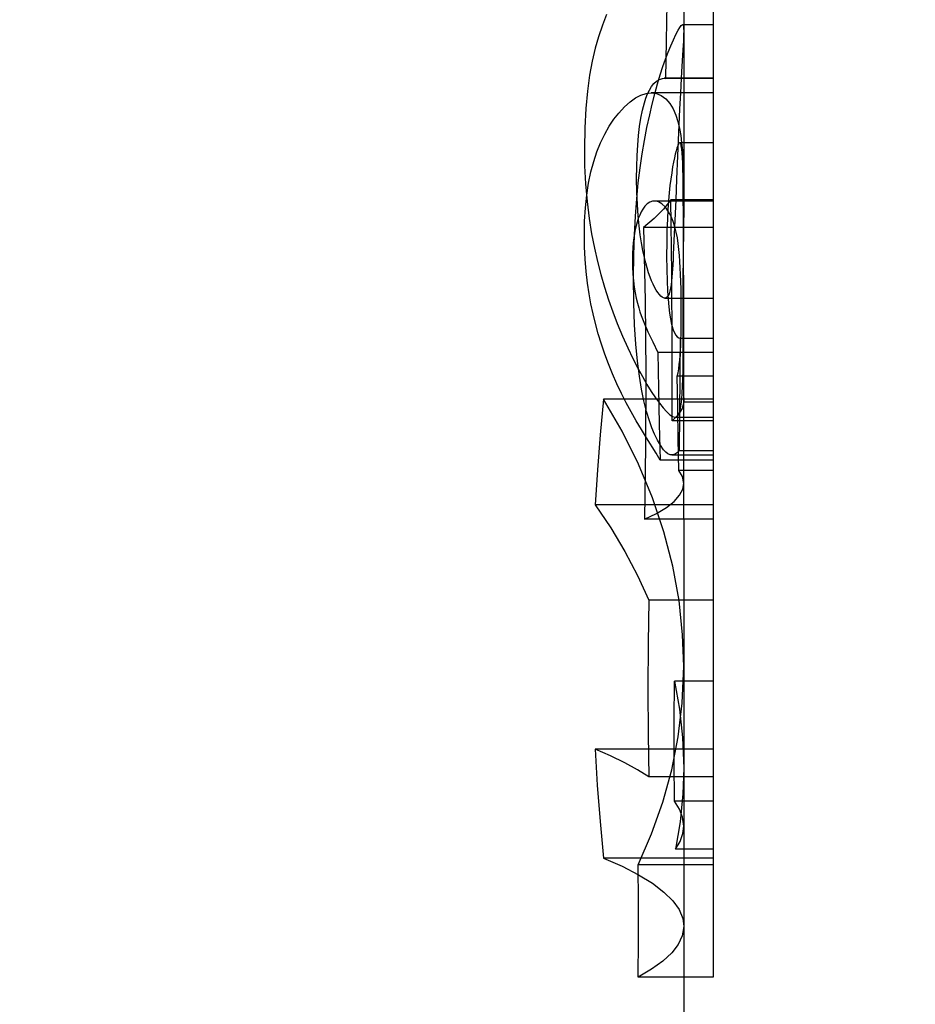
# Model space of a CAD drawing. Units: inches. Extents: x -472 to 17, y -120 to 99.
# Drawn here: x -142 to -142, y 31 to 32 of the extents above; entities that cross this region are included whole.
import ezdxf

# ---------------------------------------------------------------- set-up
doc = ezdxf.new("R2010")
doc.units = ezdxf.units.IN
doc.header["$MEASUREMENT"] = 0
doc.layers.add('DIM', color=7, linetype='Continuous', lineweight=30)
doc.layers.add('DIMENSIONS', color=7, linetype='Continuous')
doc.dimstyles.new('outline dims', dxfattribs={"dimtxt": 1.4, "dimasz": 1.3, "dimexe": 0.18, "dimexo": 0.25, "dimgap": 0.09, "dimtad": 0, "dimtih": 1, "dimtoh": 1, "dimzin": 4, "dimdsep": 46, "dimtxsty": 'Standard', "dimcen": 0.09, "dimadec": 0, "dimazin": 1, "dimtfac": 1, "dimtofl": 0, "dimtmove": 0, "dimatfit": 3, "dimfxl": 1, "dimtolj": 1, "dimtzin": 0, "dimarcsym": 0})
doc.dimstyles.new('outline dims$0', dxfattribs={"dimtxt": 1.4, "dimasz": 1.3, "dimexe": 0.18, "dimexo": 0.25, "dimgap": 0.09, "dimtad": 0, "dimtih": 1, "dimtoh": 1, "dimzin": 4, "dimdsep": 46, "dimtxsty": 'Standard', "dimcen": 0.09, "dimadec": 0, "dimazin": 1, "dimtfac": 1, "dimtofl": 0, "dimtmove": 0, "dimatfit": 3, "dimfxl": 1, "dimtolj": 1, "dimtzin": 0, "dimarcsym": 0})

# ---------------------------------------------------------------- blocks, each defined once
blk = doc.blocks.new('*D18')
at = {"layer": 'Defpoints', "color": 0, "transparency": 16777216}
for p in [(-133.28959, 34.62296), (-133.28959, 29.94177), (-164.34314, 25.85082)]:
    blk.add_point(p, dxfattribs=at)
at = {"layer": 'DIM', "color": 0, "lineweight": -2, "transparency": 16777216}
for p, q in [((-164.34314, 26.10082), (-164.34314, 34.80296)), ((-133.28959, 30.19177), (-133.28959, 34.80296)), ((-163.04314, 34.62296), (-151.35636, 34.62296)), ((-134.58959, 34.62296), (-146.27636, 34.62296))]:
    blk.add_line(p, q, dxfattribs=at)
at = {"layer": 'DIM', "color": 0, "transparency": 16777216}
for points in [[(-163.04314, 34.83963), (-163.04314, 34.4063), (-164.34314, 34.62296)], [(-134.58959, 34.83963), (-134.58959, 34.4063), (-133.28959, 34.62296)]]:
    blk.add_solid(points, dxfattribs=at)
at = {"layer": 'DIM', "color": 0, "transparency": 16777216, "insert": (-148.81636, 34.62296), "char_height": 1.4, "attachment_point": 5}
blk.add_mtext('\\A1;31.05', dxfattribs=at)
blk = doc.blocks.new('*D40')
at = {"layer": 'Defpoints', "color": 0, "transparency": 16777216}
for p in [(-142.24587, 33.06027), (-127.07183, 33.06027), (-133.35209, 30.06677)]:
    blk.add_point(p, dxfattribs=at)
at = {"layer": 'DIMENSIONS', "color": 0, "lineweight": -2, "transparency": 16777216}
for p, q in [((-127.07183, 33.06027), (-127.07183, 34.36027)), ((-127.07183, 34.36027), (-125.77183, 34.36027)), ((-141.99587, 33.06027), (-126.89183, 33.06027)), ((-127.07183, 31.36677), (-127.07183, 31.76027)), ((-133.10209, 30.06677), (-126.89183, 30.06677))]:
    blk.add_line(p, q, dxfattribs=at)
at = {"layer": 'DIMENSIONS', "color": 0, "transparency": 16777216}
for points in [[(-127.2885, 31.76027), (-126.85517, 31.76027), (-127.07183, 33.06027)], [(-127.2885, 31.36677), (-126.85517, 31.36677), (-127.07183, 30.06677)]]:
    blk.add_solid(points, dxfattribs=at)
at = {"layer": 'DIMENSIONS', "color": 0, "transparency": 16777216, "insert": (-123.58183, 34.36027), "char_height": 1.4, "attachment_point": 5}
blk.add_mtext('\\A1;2.99', dxfattribs=at)

msp = doc.modelspace()

# ---------------------------------------------------------------- linework, layer by layer
at = {"color": 7, "linetype": 'Continuous'}
for p, q in [((-141.96959, 31.96503), (-141.96959, 31.18157)), ((-141.98359, 31.6948), (-141.98359, 31.55019)), ((-141.99178, 31.6255), (-141.9914, 31.6433)), ((-142.02018, 31.63806), (-142.02216, 31.63301)), ((-142.02216, 31.63301), (-142.02403, 31.62747)), ((-141.98733, 31.62851), (-141.98625, 31.63058)), ((-141.98625, 31.63058), (-141.98543, 31.63194)), ((-141.98543, 31.63194), (-141.98478, 31.63276)), ((-141.98478, 31.63276), (-141.98428, 31.63308)), ((-141.98428, 31.63308), (-141.98423, 31.63309)), ((-141.98423, 31.63309), (-141.98393, 31.63291)), ((-141.96959, 31.63309), (-141.98423, 31.63309)), ((-141.98393, 31.63291), (-141.98373, 31.63236)), ((-141.98373, 31.63236), (-141.98362, 31.63144)), ((-141.98362, 31.63144), (-141.98359, 31.63022)), ((-141.98359, 31.63022), (-141.98362, 31.62865)), ((-142.02403, 31.62747), (-142.02557, 31.62203)), ((-141.98973, 31.62325), (-141.98851, 31.62605)), ((-141.98851, 31.62605), (-141.98733, 31.62851)), ((-141.98368, 31.62715), (-141.98377, 31.62539)), ((-141.98362, 31.62865), (-141.98368, 31.62715)), ((-142.02557, 31.62203), (-142.02698, 31.61595)), ((-141.99208, 31.60773), (-141.99178, 31.6255)), ((-141.99096, 31.6202), (-141.98973, 31.62325)), ((-141.98401, 31.62127), (-141.98465, 31.61086)), ((-141.98377, 31.62539), (-141.98401, 31.62127)), ((-141.99343, 31.61331), (-141.9922, 31.61689)), ((-141.9922, 31.61689), (-141.99096, 31.6202)), ((-142.02698, 31.61595), (-142.02822, 31.60921)), ((-141.99469, 31.60941), (-141.99343, 31.61331)), ((-142.02822, 31.60921), (-142.02926, 31.60173)), ((-141.99652, 31.6064), (-141.99515, 31.60724)), ((-141.99597, 31.60511), (-141.99469, 31.60941)), ((-141.99515, 31.60724), (-141.99366, 31.60771)), ((-141.99366, 31.60771), (-141.99281, 31.60778)), ((-141.96959, 31.60778), (-141.99281, 31.60778)), ((-141.99281, 31.60778), (-141.99208, 31.60773)), ((-141.96959, 31.60773), (-141.99208, 31.60773)), ((-141.98483, 31.60773), (-141.98518, 31.60091)), ((-141.98465, 31.61086), (-141.98483, 31.60773)), ((-142.00076, 31.60041), (-141.99987, 31.60223)), ((-141.99987, 31.60223), (-141.99888, 31.60385)), ((-141.99888, 31.60385), (-141.99776, 31.60525)), ((-141.99776, 31.60525), (-141.99652, 31.6064)), ((-141.99726, 31.60044), (-141.99597, 31.60511)), ((-142.02926, 31.60173), (-142.03006, 31.59346)), ((-142.00907, 31.59659), (-142.00644, 31.59847)), ((-142.00644, 31.59847), (-142.00386, 31.59982)), ((-142.00386, 31.59982), (-142.00134, 31.60064)), ((-142.00224, 31.59615), (-142.00155, 31.59839)), ((-142.00155, 31.59839), (-142.00076, 31.60041)), ((-142.00134, 31.60064), (-141.99896, 31.60091)), ((-141.98359, 31.60091), (-141.99896, 31.60091)), ((-141.99896, 31.60091), (-141.99652, 31.60059)), ((-141.99852, 31.5955), (-141.99726, 31.60044)), ((-141.99652, 31.60059), (-141.99425, 31.59967)), ((-141.99425, 31.59967), (-141.9921, 31.5981)), ((-141.9921, 31.5981), (-141.99011, 31.59584)), ((-141.98518, 31.60091), (-141.98555, 31.59309)), ((-141.96959, 31.60091), (-141.98359, 31.60091)), ((-142.03006, 31.59346), (-142.03056, 31.58434)), ((-142.01444, 31.59126), (-142.01174, 31.59419)), ((-142.01174, 31.59419), (-142.00907, 31.59659)), ((-142.00312, 31.59265), (-142.00224, 31.59615)), ((-141.99973, 31.5904), (-141.99852, 31.5955)), ((-141.99011, 31.59584), (-141.98853, 31.59324)), ((-141.98853, 31.59324), (-141.98729, 31.59038)), ((-141.98555, 31.59309), (-141.987, 31.55989)), ((-142.01895, 31.58502), (-142.01672, 31.58835)), ((-142.01672, 31.58835), (-142.01444, 31.59126)), ((-142.00449, 31.58497), (-142.00386, 31.58893)), ((-142.00386, 31.58893), (-142.00312, 31.59265)), ((-142.00101, 31.58446), (-141.99973, 31.5904)), ((-141.98729, 31.59038), (-141.98631, 31.58724)), ((-142.03056, 31.58434), (-142.03073, 31.57433)), ((-142.02106, 31.58131), (-142.01895, 31.58502)), ((-142.005, 31.5807), (-142.00449, 31.58497)), ((-142.00219, 31.57833), (-142.00101, 31.58446)), ((-141.98631, 31.58724), (-141.98556, 31.58394)), ((-141.98556, 31.58394), (-141.985, 31.58062)), ((-142.023, 31.57725), (-142.02106, 31.58131)), ((-142.00542, 31.57609), (-142.005, 31.5807)), ((-141.985, 31.58062), (-141.98457, 31.57722)), ((-142.03073, 31.57433), (-142.03059, 31.56628)), ((-142.02474, 31.57291), (-142.023, 31.57725)), ((-142.00571, 31.57113), (-142.00542, 31.57609)), ((-142.00328, 31.57195), (-142.00219, 31.57833)), ((-141.98684, 31.57464), (-141.98723, 31.57338)), ((-141.98645, 31.57569), (-141.98684, 31.57464)), ((-141.98607, 31.57651), (-141.98645, 31.57569)), ((-141.98586, 31.57687), (-141.98607, 31.57651)), ((-141.98566, 31.57711), (-141.98586, 31.57687)), ((-141.98547, 31.57722), (-141.98566, 31.57711)), ((-141.98541, 31.57723), (-141.98547, 31.57722)), ((-141.96959, 31.57723), (-141.98541, 31.57723)), ((-141.9853, 31.5772), (-141.98541, 31.57723)), ((-141.98514, 31.57704), (-141.9853, 31.5772)), ((-141.985, 31.57674), (-141.98514, 31.57704)), ((-141.98487, 31.57629), (-141.985, 31.57674)), ((-141.98475, 31.57569), (-141.98487, 31.57629)), ((-141.98454, 31.57413), (-141.98475, 31.57569)), ((-141.98457, 31.57722), (-141.98424, 31.57364)), ((-142.02627, 31.5683), (-142.02474, 31.57291)), ((-142.00588, 31.56586), (-142.00571, 31.57113)), ((-142.00426, 31.56526), (-142.00328, 31.57195)), ((-141.98803, 31.57011), (-141.98844, 31.56808)), ((-141.98762, 31.57187), (-141.98803, 31.57011)), ((-141.98723, 31.57338), (-141.98762, 31.57187)), ((-141.98436, 31.57229), (-141.98454, 31.57413)), ((-141.98421, 31.57014), (-141.98436, 31.57229)), ((-141.98424, 31.57364), (-141.98399, 31.56975)), ((-141.98409, 31.56762), (-141.98421, 31.57014)), ((-141.98399, 31.56975), (-141.9838, 31.56554)), ((-142.03059, 31.56628), (-142.03017, 31.55782)), ((-142.02758, 31.56339), (-142.02627, 31.5683)), ((-142.00593, 31.56031), (-142.00588, 31.56586)), ((-142.00514, 31.55818), (-142.00426, 31.56526)), ((-141.98887, 31.56574), (-141.9893, 31.56303)), ((-141.98844, 31.56808), (-141.98887, 31.56574)), ((-141.984, 31.56467), (-141.98409, 31.56762)), ((-141.9838, 31.56554), (-141.98368, 31.5611)), ((-142.02869, 31.55813), (-142.02758, 31.56339)), ((-142.00583, 31.55376), (-142.00593, 31.56031)), ((-141.9893, 31.56303), (-141.98976, 31.55988)), ((-141.98392, 31.56123), (-141.984, 31.56467)), ((-141.9838, 31.55331), (-141.98392, 31.56123)), ((-141.98368, 31.5611), (-141.98361, 31.5565)), ((-142.03017, 31.55782), (-142.02944, 31.54937)), ((-142.02959, 31.55243), (-142.02869, 31.55813)), ((-142.0059, 31.5506), (-142.00514, 31.55818)), ((-141.99013, 31.55688), (-141.99049, 31.55354)), ((-141.98976, 31.55988), (-141.99013, 31.55688)), ((-141.987, 31.55989), (-141.98739, 31.55019)), ((-141.98361, 31.5565), (-141.98359, 31.55129)), ((-142.03023, 31.54636), (-142.02959, 31.55243)), ((-142.00559, 31.54788), (-142.00583, 31.55376)), ((-141.99049, 31.55354), (-141.99081, 31.5498)), ((-141.98368, 31.54102), (-141.9838, 31.55331)), ((-142.03061, 31.54), (-142.03023, 31.54636)), ((-142.02944, 31.54937), (-142.02845, 31.54136)), ((-142.00653, 31.54243), (-142.0059, 31.5506)), ((-142.00522, 31.54261), (-142.00559, 31.54788)), ((-142.00198, 31.54711), (-142.00301, 31.54566)), ((-142.00087, 31.54823), (-142.00198, 31.54711)), ((-141.99967, 31.54904), (-142.00087, 31.54823)), ((-141.99839, 31.5495), (-141.99967, 31.54904)), ((-141.99748, 31.5496), (-141.99839, 31.5495)), ((-141.96959, 31.5496), (-141.99748, 31.5496)), ((-141.997, 31.54957), (-141.99748, 31.5496)), ((-141.99551, 31.54917), (-141.997, 31.54957)), ((-141.99393, 31.54821), (-141.99551, 31.54917)), ((-141.99228, 31.5466), (-141.99393, 31.54821)), ((-141.98965, 31.55019), (-141.9932, 31.54574)), ((-141.99074, 31.54449), (-141.99228, 31.5466)), ((-141.99081, 31.5498), (-141.9911, 31.54563)), ((-141.96959, 31.55019), (-141.98965, 31.55019)), ((-141.98922, 31.51531), (-141.98965, 31.55019)), ((-141.98739, 31.55019), (-141.98853, 31.52424)), ((-141.9836, 31.54679), (-141.9837, 31.5366)), ((-141.98359, 31.55019), (-141.9836, 31.54679)), ((-142.00701, 31.53357), (-142.00653, 31.54243)), ((-142.00475, 31.53786), (-142.00522, 31.54261)), ((-142.00446, 31.54294), (-142.00513, 31.54132)), ((-142.00374, 31.5444), (-142.00446, 31.54294)), ((-142.00301, 31.54566), (-142.00374, 31.5444)), ((-141.9932, 31.54574), (-141.99753, 31.54135)), ((-141.9911, 31.54563), (-141.99135, 31.54095)), ((-141.98951, 31.54222), (-141.99074, 31.54449)), ((-141.98852, 31.53982), (-141.98951, 31.54222)), ((-142.03073, 31.53345), (-142.03061, 31.54)), ((-142.02845, 31.54136), (-142.02729, 31.53402)), ((-142.00622, 31.53786), (-142.00664, 31.53606)), ((-142.00572, 31.53961), (-142.00622, 31.53786)), ((-142.00513, 31.54132), (-142.00572, 31.53961)), ((-142.00421, 31.5336), (-142.00475, 31.53786)), ((-141.99753, 31.54135), (-142.00265, 31.53704)), ((-141.96959, 31.53704), (-142.00265, 31.53704)), ((-142.00265, 31.53704), (-142.00189, 31.50249)), ((-141.99135, 31.54095), (-141.99154, 31.53572)), ((-141.98774, 31.53732), (-141.98852, 31.53982)), ((-141.98711, 31.53477), (-141.98774, 31.53732)), ((-141.98362, 31.52732), (-141.98368, 31.54102)), ((-142.03063, 31.52789), (-142.03073, 31.53345)), ((-142.02729, 31.53402), (-142.02598, 31.52725)), ((-142.00701, 31.53417), (-142.00732, 31.5321)), ((-142.00732, 31.52389), (-142.00701, 31.53357)), ((-142.00664, 31.53606), (-142.00701, 31.53417)), ((-142.00361, 31.52972), (-142.00421, 31.5336)), ((-141.99154, 31.53572), (-141.99166, 31.5299)), ((-141.98661, 31.53217), (-141.98711, 31.53477)), ((-141.9862, 31.52948), (-141.98661, 31.53217)), ((-141.9837, 31.5366), (-141.984, 31.51155)), ((-142.03034, 31.52205), (-142.03063, 31.52789)), ((-142.00758, 31.52982), (-142.00777, 31.52733)), ((-142.00732, 31.5321), (-142.00758, 31.52982)), ((-142.00295, 31.52616), (-142.00361, 31.52972)), ((-141.99166, 31.5299), (-141.9917, 31.52343)), ((-141.98586, 31.52668), (-141.9862, 31.52948)), ((-142.02598, 31.52725), (-142.02454, 31.52087)), ((-142.00788, 31.52474), (-142.00791, 31.52216)), ((-142.00777, 31.52733), (-142.00788, 31.52474)), ((-142.00741, 31.51333), (-142.00732, 31.52389)), ((-142.00223, 31.52285), (-142.00295, 31.52616)), ((-142.00161, 31.52033), (-142.00223, 31.52285)), ((-141.9917, 31.52343), (-141.99164, 31.51715)), ((-141.98853, 31.52424), (-141.98865, 31.5217)), ((-141.98559, 31.52383), (-141.98586, 31.52668)), ((-141.98537, 31.52092), (-141.98559, 31.52383)), ((-141.98359, 31.50158), (-141.98362, 31.52732)), ((-142.02986, 31.51622), (-142.03034, 31.52205)), ((-142.02454, 31.52087), (-142.02295, 31.51473)), ((-142.00791, 31.52216), (-142.00785, 31.51833)), ((-142.00785, 31.51833), (-142.00767, 31.51485)), ((-142.00093, 31.51785), (-142.00161, 31.52033)), ((-141.98878, 31.5194), (-141.98891, 31.5173)), ((-141.98865, 31.5217), (-141.98878, 31.5194)), ((-141.9852, 31.51791), (-141.98537, 31.52092)), ((-142.02921, 31.51068), (-142.02986, 31.51622)), ((-142.02295, 31.51473), (-142.02119, 31.50869)), ((-142.00767, 31.51485), (-142.0074, 31.51168)), ((-142.00023, 31.51554), (-142.00093, 31.51785)), ((-141.99953, 31.5135), (-142.00023, 31.51554)), ((-141.99884, 31.51172), (-141.99953, 31.5135)), ((-141.99164, 31.51715), (-141.9915, 31.51171)), ((-141.98906, 31.51532), (-141.98922, 31.51342)), ((-141.98905, 31.48036), (-141.98922, 31.51531)), ((-141.98891, 31.5173), (-141.98906, 31.51532)), ((-141.98506, 31.51476), (-141.9852, 31.51791)), ((-141.98494, 31.51139), (-141.98506, 31.51476)), ((-142.02844, 31.50559), (-142.02921, 31.51068)), ((-142.00726, 31.50136), (-142.00741, 31.51333)), ((-142.0074, 31.51168), (-142.00705, 31.50877)), ((-141.99816, 31.51014), (-141.99884, 31.51172)), ((-141.99745, 31.50869), (-141.99816, 31.51014)), ((-141.9915, 31.51171), (-141.99128, 31.50702)), ((-141.98962, 31.50987), (-141.98987, 31.50829)), ((-141.9894, 31.5116), (-141.98962, 31.50987)), ((-141.98922, 31.51342), (-141.9894, 31.5116)), ((-141.98485, 31.50777), (-141.98494, 31.51139)), ((-141.984, 31.51155), (-141.98406, 31.50015)), ((-142.02757, 31.5008), (-142.02844, 31.50559)), ((-142.02119, 31.50869), (-142.01928, 31.50277)), ((-142.00705, 31.50877), (-142.00663, 31.50609)), ((-142.00663, 31.50609), (-142.00614, 31.50358)), ((-141.99669, 31.50736), (-141.99745, 31.50869)), ((-141.9959, 31.50618), (-141.99669, 31.50736)), ((-141.99512, 31.50521), (-141.9959, 31.50618)), ((-141.99438, 31.50448), (-141.99512, 31.50521)), ((-141.9938, 31.50402), (-141.99438, 31.50448)), ((-141.99131, 31.50417), (-141.99174, 31.50377)), ((-141.99091, 31.50479), (-141.99131, 31.50417)), ((-141.99128, 31.50702), (-141.991, 31.50298)), ((-141.99054, 31.50565), (-141.99091, 31.50479)), ((-141.99019, 31.5068), (-141.99054, 31.50565)), ((-141.98987, 31.50829), (-141.99019, 31.5068)), ((-141.98479, 31.50397), (-141.98485, 31.50777)), ((-141.98359, 31.39867), (-141.98359, 31.50723)), ((-142.02658, 31.49615), (-142.02757, 31.5008)), ((-142.01928, 31.50277), (-142.01724, 31.49703)), ((-142.00687, 31.49086), (-142.00726, 31.50136)), ((-142.00614, 31.50358), (-142.00558, 31.50119)), ((-142.00558, 31.50119), (-142.00495, 31.49888)), ((-142.00189, 31.50249), (-142.00158, 31.46791)), ((-141.99323, 31.50371), (-141.9938, 31.50402)), ((-141.9927, 31.50355), (-141.99323, 31.50371)), ((-141.9925, 31.50354), (-141.9927, 31.50355)), ((-141.9922, 31.50357), (-141.9925, 31.50354)), ((-141.9925, 31.50354), (-141.96959, 31.50354)), ((-141.99174, 31.50377), (-141.9922, 31.50357)), ((-141.991, 31.50298), (-141.99067, 31.49949)), ((-141.99067, 31.49949), (-141.9903, 31.49645)), ((-141.98476, 31.50017), (-141.98479, 31.50397)), ((-141.98475, 31.49654), (-141.98476, 31.50017)), ((-141.98406, 31.50015), (-141.98405, 31.48896)), ((-142.02545, 31.49148), (-142.02658, 31.49615)), ((-142.01724, 31.49703), (-142.01511, 31.49152)), ((-142.00495, 31.49888), (-142.00438, 31.49707)), ((-142.00438, 31.49707), (-142.00377, 31.49532)), ((-142.00377, 31.49532), (-142.00314, 31.49366)), ((-141.9903, 31.49645), (-141.98989, 31.4938)), ((-141.98476, 31.4932), (-141.98475, 31.49654)), ((-141.98368, 31.4816), (-141.9836, 31.49602)), ((-142.02413, 31.48666), (-142.02545, 31.49148)), ((-142.01511, 31.49152), (-142.01261, 31.48552)), ((-142.00627, 31.48168), (-142.00687, 31.49086)), ((-142.00314, 31.49366), (-142.00251, 31.49208)), ((-142.00251, 31.49208), (-142.00188, 31.49058)), ((-142.00188, 31.49058), (-142.00123, 31.48909)), ((-141.98989, 31.4938), (-141.9895, 31.4918)), ((-141.9895, 31.4918), (-141.98906, 31.49005)), ((-141.98479, 31.48986), (-141.98476, 31.4932)), ((-142.02263, 31.48177), (-142.02413, 31.48666)), ((-142.01261, 31.48552), (-142.01013, 31.47996)), ((-142.00123, 31.48909), (-142.00054, 31.48756)), ((-142.00054, 31.48756), (-141.99981, 31.48598)), ((-141.99981, 31.48598), (-141.99905, 31.48437)), ((-141.98906, 31.49005), (-141.98856, 31.4885)), ((-141.98856, 31.4885), (-141.988, 31.48717)), ((-141.988, 31.48717), (-141.98737, 31.48605)), ((-141.98737, 31.48605), (-141.98669, 31.48521)), ((-141.98492, 31.48373), (-141.98485, 31.48666)), ((-141.98485, 31.48666), (-141.98479, 31.48986)), ((-141.98405, 31.48896), (-141.98396, 31.47809)), ((-142.02101, 31.47698), (-142.02263, 31.48177)), ((-142.0055, 31.47362), (-142.00627, 31.48168)), ((-141.99905, 31.48437), (-141.99827, 31.48275)), ((-141.99827, 31.48275), (-141.9958, 31.47769)), ((-141.98669, 31.48521), (-141.98598, 31.48472)), ((-141.98598, 31.48472), (-141.98546, 31.48461)), ((-141.98546, 31.48461), (-141.98529, 31.48462)), ((-141.98546, 31.48461), (-141.96959, 31.48461)), ((-141.98529, 31.48462), (-141.9854, 31.46679)), ((-141.98514, 31.47868), (-141.98502, 31.4811)), ((-141.98502, 31.4811), (-141.98492, 31.48373)), ((-141.98379, 31.47325), (-141.98368, 31.4816)), ((-142.01934, 31.47244), (-142.02101, 31.47698)), ((-142.01013, 31.47996), (-142.00772, 31.4749)), ((-141.96959, 31.47769), (-141.9958, 31.47769)), ((-141.9958, 31.47769), (-141.99553, 31.46076)), ((-141.98912, 31.44536), (-141.98905, 31.48036)), ((-141.98546, 31.47418), (-141.98528, 31.4764)), ((-141.98528, 31.4764), (-141.98514, 31.47868)), ((-141.98396, 31.47809), (-141.98365, 31.45848)), ((-142.0174, 31.46763), (-142.01934, 31.47244)), ((-142.00772, 31.4749), (-142.00542, 31.47036)), ((-142.0046, 31.46655), (-142.0055, 31.47362)), ((-141.98597, 31.46997), (-141.98569, 31.47201)), ((-141.98569, 31.47201), (-141.98546, 31.47418)), ((-141.98387, 31.46921), (-141.98379, 31.47325)), ((-142.01532, 31.46293), (-142.0174, 31.46763)), ((-142.00542, 31.47036), (-142.00322, 31.46631)), ((-142.00158, 31.46791), (-142.00169, 31.43331)), ((-141.98664, 31.46654), (-141.98629, 31.46812)), ((-141.98629, 31.46812), (-141.98597, 31.46997)), ((-141.98397, 31.46535), (-141.98387, 31.46921)), ((-142.01312, 31.45835), (-142.01532, 31.46293)), ((-142.00358, 31.46033), (-142.0046, 31.46655)), ((-142.00322, 31.46631), (-142.00111, 31.46265)), ((-142.00111, 31.46265), (-141.99905, 31.45934)), ((-141.96959, 31.46654), (-141.98664, 31.46654)), ((-141.98645, 31.45167), (-141.98664, 31.46654)), ((-141.9854, 31.46679), (-141.98554, 31.44898)), ((-141.98411, 31.46176), (-141.98397, 31.46535)), ((-142.01084, 31.45391), (-142.01312, 31.45835)), ((-142.00245, 31.45479), (-142.00358, 31.46033)), ((-141.99905, 31.45934), (-141.99704, 31.45634)), ((-141.99553, 31.46076), (-141.99517, 31.44378)), ((-141.98451, 31.45561), (-141.98429, 31.45845)), ((-141.98429, 31.45845), (-141.98411, 31.46176)), ((-141.98365, 31.45848), (-141.9836, 31.45422)), ((-142.02169, 31.45559), (-142.02322, 31.43875)), ((-141.96959, 31.45559), (-142.02169, 31.45559)), ((-142.01279, 31.4404), (-142.02169, 31.45559)), ((-142.00849, 31.44959), (-142.01084, 31.45391)), ((-142.00121, 31.44981), (-142.00245, 31.45479)), ((-141.99704, 31.45634), (-141.99511, 31.4537)), ((-141.99511, 31.4537), (-141.99331, 31.45148)), ((-141.98506, 31.45133), (-141.98476, 31.45325)), ((-141.98476, 31.45325), (-141.98451, 31.45561)), ((-141.9836, 31.45422), (-141.98433, 31.45125)), ((-141.96959, 31.45422), (-141.9836, 31.45422)), ((-142.00609, 31.44539), (-142.00849, 31.44959)), ((-141.99987, 31.44534), (-142.00121, 31.44981)), ((-141.99331, 31.45148), (-141.99169, 31.44972)), ((-141.99169, 31.44972), (-141.99013, 31.44826)), ((-141.99013, 31.44826), (-141.98888, 31.44739)), ((-141.98617, 31.44829), (-141.98912, 31.44536)), ((-141.98623, 31.43679), (-141.98645, 31.45167)), ((-141.98641, 31.44765), (-141.98587, 31.44851)), ((-141.98433, 31.45125), (-141.98617, 31.44829)), ((-141.98587, 31.44851), (-141.98543, 31.44974)), ((-141.98554, 31.44898), (-141.98574, 31.43121)), ((-141.98543, 31.44974), (-141.98506, 31.45133)), ((-142.00367, 31.4413), (-142.00609, 31.44539)), ((-141.99871, 31.44209), (-141.99987, 31.44534)), ((-141.99517, 31.44378), (-141.99472, 31.42677)), ((-141.96959, 31.44536), (-141.98912, 31.44536)), ((-141.98888, 31.44739), (-141.98787, 31.44704)), ((-141.98787, 31.44704), (-141.98765, 31.44703)), ((-141.98765, 31.44703), (-141.98707, 31.44715)), ((-141.98765, 31.44703), (-141.96959, 31.44703)), ((-141.98707, 31.44715), (-141.98641, 31.44765)), ((-142.005, 31.42481), (-142.01279, 31.4404)), ((-142.00126, 31.43734), (-142.00367, 31.4413)), ((-141.99743, 31.43905), (-141.99871, 31.44209)), ((-141.99607, 31.43626), (-141.99743, 31.43905)), ((-142.02322, 31.43875), (-142.02452, 31.42207)), ((-141.99672, 31.43002), (-142.00126, 31.43734)), ((-141.99464, 31.43378), (-141.99607, 31.43626)), ((-141.98598, 31.42189), (-141.98623, 31.43679)), ((-142.00169, 31.43331), (-142.00224, 31.39867)), ((-141.99472, 31.42677), (-141.99672, 31.43002)), ((-141.99316, 31.43163), (-141.99464, 31.43378)), ((-141.99212, 31.43047), (-141.99316, 31.43163)), ((-141.99107, 31.42972), (-141.99212, 31.43047)), ((-141.99007, 31.42932), (-141.99107, 31.42972)), ((-141.98743, 31.42968), (-141.98827, 31.42933)), ((-141.98659, 31.43028), (-141.98743, 31.42968)), ((-141.98574, 31.43121), (-141.98659, 31.43028)), ((-141.96959, 31.43121), (-141.98574, 31.43121)), ((-141.99839, 31.4089), (-142.005, 31.42481)), ((-141.96959, 31.42677), (-141.99472, 31.42677)), ((-141.98919, 31.42921), (-141.99007, 31.42932)), ((-141.98827, 31.42933), (-141.98919, 31.42921)), ((-141.98919, 31.42921), (-141.96959, 31.42921)), ((-142.02452, 31.42207), (-142.02556, 31.40556)), ((-141.96959, 31.42189), (-141.98598, 31.42189)), ((-141.98424, 31.41894), (-141.98598, 31.42189)), ((-141.98359, 31.41569), (-141.98424, 31.41894)), ((-141.98403, 31.41303), (-141.98359, 31.41569)), ((-141.98555, 31.41009), (-141.98403, 31.41303)), ((-141.99298, 31.39278), (-141.99839, 31.4089)), ((-141.99181, 31.40429), (-141.98815, 31.40717)), ((-141.98815, 31.40717), (-141.98555, 31.41009)), ((-141.96959, 31.40556), (-142.02556, 31.40556)), ((-142.02556, 31.40556), (-142.01819, 31.39463)), ((-142.00224, 31.39867), (-141.99651, 31.40145)), ((-141.99651, 31.40145), (-141.99181, 31.40429)), ((-141.96959, 31.39867), (-142.00224, 31.39867)), ((-141.98359, 31.39867), (-141.98359, 30.79799)), ((-142.01819, 31.39463), (-142.01148, 31.38344)), ((-141.98878, 31.3765), (-141.99298, 31.39278)), ((-142.01148, 31.38344), (-142.00546, 31.372)), ((-141.98582, 31.36017), (-141.98878, 31.3765)), ((-142.00546, 31.372), (-142.00014, 31.36036)), ((-142.00014, 31.36036), (-142.00049, 31.33987)), ((-141.98359, 31.36036), (-142.00014, 31.36036)), ((-141.9841, 31.34383), (-141.98582, 31.36017)), ((-141.96959, 31.36036), (-141.98359, 31.36036)), ((-141.98359, 31.32899), (-141.9841, 31.34383)), ((-142.00049, 31.33987), (-142.00063, 31.31821)), ((-141.9843, 31.31145), (-141.98359, 31.32899)), ((-142.00063, 31.31821), (-142.00051, 31.29666)), ((-141.98808, 31.30301), (-141.98798, 31.32199)), ((-141.96959, 31.32199), (-141.98798, 31.32199)), ((-141.98798, 31.32199), (-141.9856, 31.30863)), ((-141.98621, 31.29553), (-141.9843, 31.31145)), ((-141.9856, 31.30863), (-141.98413, 31.29522)), ((-141.98808, 31.28403), (-141.98808, 31.30301)), ((-142.00051, 31.29666), (-142.00018, 31.27651)), ((-141.98927, 31.27987), (-141.98621, 31.29553)), ((-141.98413, 31.29522), (-141.98359, 31.28064)), ((-141.98359, 31.28962), (-142.02565, 31.28962)), ((-142.01826, 31.28645), (-142.02565, 31.28962)), ((-142.02565, 31.28962), (-142.02459, 31.2726)), ((-141.96959, 31.28962), (-141.98359, 31.28962)), ((-142.01154, 31.2832), (-142.01826, 31.28645)), ((-142.00551, 31.27988), (-142.01154, 31.2832)), ((-141.98799, 31.26504), (-141.98808, 31.28403)), ((-141.98359, 31.28064), (-141.98397, 31.26852)), ((-142.00018, 31.27651), (-142.00551, 31.27988)), ((-141.96959, 31.27651), (-142.00018, 31.27651)), ((-141.99349, 31.26449), (-141.98927, 31.27987)), ((-142.02459, 31.2726), (-142.02327, 31.2554)), ((-141.98397, 31.26852), (-141.98525, 31.25528)), ((-141.99881, 31.24948), (-141.99349, 31.26449)), ((-141.96959, 31.26504), (-141.98799, 31.26504)), ((-141.9856, 31.26121), (-141.98799, 31.26504)), ((-141.98414, 31.25737), (-141.9856, 31.26121)), ((-141.98359, 31.25319), (-141.98414, 31.25737)), ((-142.02327, 31.2554), (-142.02169, 31.23802)), ((-141.98525, 31.25528), (-141.98743, 31.24219)), ((-141.98397, 31.24973), (-141.98359, 31.25319)), ((-142.00519, 31.23491), (-141.99881, 31.24948)), ((-141.98525, 31.24594), (-141.98397, 31.24973)), ((-141.98743, 31.24219), (-141.98525, 31.24594)), ((-141.96959, 31.24219), (-141.98743, 31.24219)), ((-141.98359, 31.23802), (-142.02169, 31.23802)), ((-142.02169, 31.23802), (-142.01278, 31.23413)), ((-142.01278, 31.23413), (-142.005, 31.23014)), ((-141.96959, 31.23491), (-142.00519, 31.23491)), ((-142.00504, 31.21713), (-142.00519, 31.23491)), ((-141.96959, 31.23802), (-141.98359, 31.23802)), ((-142.005, 31.23014), (-141.99839, 31.22608)), ((-141.99839, 31.22608), (-141.99297, 31.22195)), ((-141.99297, 31.22195), (-141.98878, 31.21779)), ((-142.00504, 31.19935), (-142.00504, 31.21713)), ((-141.98878, 31.21779), (-141.98582, 31.21361)), ((-141.98582, 31.21361), (-141.98409, 31.20943)), ((-141.98359, 31.20564), (-141.98431, 31.20115)), ((-141.98409, 31.20943), (-141.98359, 31.20564)), ((-141.98431, 31.20115), (-141.98621, 31.19707)), ((-142.00519, 31.18157), (-142.00504, 31.19935)), ((-141.98621, 31.19707), (-141.98928, 31.19307)), ((-141.98928, 31.19307), (-141.99349, 31.18914)), ((-141.99349, 31.18914), (-141.99881, 31.1853)), ((-141.99881, 31.1853), (-142.00519, 31.18157)), ((-141.98359, 31.18157), (-142.00519, 31.18157)), ((-141.96959, 31.18157), (-141.98359, 31.18157))]:
    msp.add_line(p, q, dxfattribs=at)

# ---------------------------------------------------------------- dimensions: what is measured, and where the dimension line sits
at = {"layer": 'DIM', "color": 7}
dim = msp.add_linear_dim(base=(-133.28959, 34.62296), p1=(-164.34314, 25.85082), p2=(-133.28959, 29.94177), dimstyle='outline dims', dxfattribs=at)
dim.commit()
dim.dimension.update_dxf_attribs({"geometry": '*D18', "text_midpoint": (-148.81636, 34.62296)})
at = {"layer": 'DIMENSIONS'}
dim = msp.add_linear_dim(base=(-127.07183, 33.06027), p1=(-133.35209, 30.06677), p2=(-142.24587, 33.06027), angle=90, dimstyle='outline dims$0', dxfattribs=at)
dim.commit()
dim.dimension.update_dxf_attribs({"geometry": '*D40', "text_midpoint": (-123.58183, 34.36027)})

doc.saveas('drawing.dxf')
